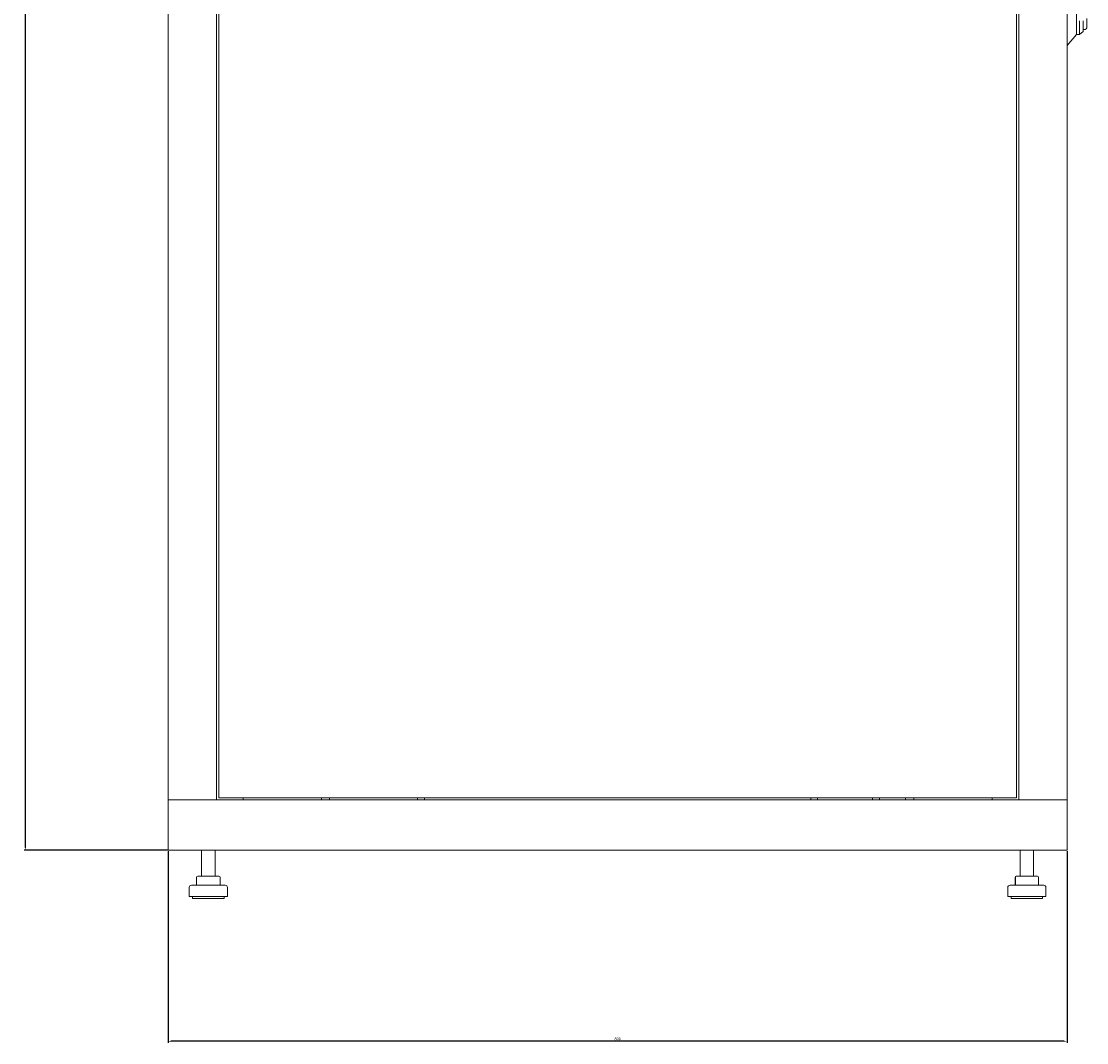
# Model space of a CAD drawing. Units: millimetres. Extents: x -422 to 2520, y -2003 to 861.
# Drawn here: x 585 to 1533, y -956 to -48 of the extents above; entities that cross this region are included whole.
import ezdxf

# ---------------------------------------------------------------- set-up
doc = ezdxf.new("R2010")
doc.units = ezdxf.units.MM
doc.styles.get("Standard").update_dxf_attribs({"font": 'arial.ttf'})
doc.dimstyles.new('ISO-25', dxfattribs={"dimtxt": 2.5, "dimasz": 2.5, "dimexe": 1.25, "dimexo": 0.625, "dimtad": 1, "dimtxsty": 'Standard', "dimcen": 2.5, "dimadec": 0, "dimazin": 0, "dimtfac": 1, "dimtmove": 0, "dimatfit": 3, "dimfxl": 1, "dimarcsym": 0})

# ---------------------------------------------------------------- blocks, each defined once
blk = doc.blocks.new('A$C77687CE0')
at = {"color": 0, "linetype": 'Continuous', "lineweight": 0, "extrusion": (2.22045e-16, 1, 2.22045e-16)}
for p, q in [((-1263.76, 121.12), (-1263.76, -1388.03)), ((-1220.76, 121.12), (-1220.76, -1388.03)), ((-1218.76, 119.37), (-1218.76, -1386.28)), ((-508.76, -1386.28), (-508.76, 119.37)), ((-506.76, -1388.03), (-506.76, 121.12)), ((-463.76, -1388.03), (-463.76, 121.12)), ((-455.26, -569.64), (-455.26, -700.27)), ((-455.26, -706.95), (-455.26, -700.27)), ((-452.76, -694.95), (-452.76, -706.95)), ((-449.26, -704.5), (-449.26, -694.95)), ((-446.26, -701), (-446.26, -692.95)), ((-455.26, -706.95), (-463.76, -716.87)), ((-452.76, -706.95), (-455.26, -706.95)), ((-449.26, -704.5), (-452.76, -706.95)), ((-447.76, -702.5), (-449.26, -702.5)), ((-1261.36, -1388.03), (-1263.76, -1388.03)), ((-1263.76, -1388.03), (-463.76, -1388.03)), ((-1263.76, -1433.03), (-1263.76, -1388.03)), ((-1261.36, -1388.03), (-1223.16, -1388.03)), ((-1223.16, -1388.03), (-1220.76, -1388.03)), ((-1218.76, -1386.28), (-508.76, -1386.28)), ((-1197.16, -1388.03), (-1197.16, -1386.28)), ((-1127.41, -1386.28), (-1127.41, -1388.03)), ((-1120.11, -1386.28), (-1120.11, -1388.03)), ((-1041.76, -1386.28), (-1041.76, -1388.03)), ((-1035.76, -1386.28), (-1035.76, -1388.03)), ((-691.76, -1386.28), (-691.76, -1388.03)), ((-685.76, -1386.28), (-685.76, -1388.03)), ((-636.76, -1386.28), (-636.76, -1388.03)), ((-630.76, -1386.28), (-630.76, -1388.03)), ((-607.41, -1386.28), (-607.41, -1388.03)), ((-600.11, -1386.28), (-600.11, -1388.03)), ((-530.36, -1386.28), (-530.36, -1388.03)), ((-504.36, -1388.03), (-506.76, -1388.03)), ((-504.36, -1388.03), (-466.16, -1388.03)), ((-466.16, -1388.03), (-463.76, -1388.03)), ((-463.76, -1433.03), (-463.76, -1388.03)), ((-1263.76, -1433.03), (-463.76, -1433.03)), ((-1234.01, -1433.03), (-1234.01, -1456.03)), ((-1222.01, -1433.03), (-1222.01, -1456.03)), ((-505.51, -1433.03), (-505.51, -1456.03)), ((-493.51, -1433.03), (-493.51, -1456.03)), ((-1238.41, -1457.03), (-1238.41, -1464.03)), ((-1237.41, -1456.03), (-1235.17, -1456.03)), ((-1235.17, -1456.03), (-1225.78, -1456.03)), ((-1225.78, -1456.03), (-1218.62, -1456.03)), ((-1217.62, -1457.03), (-1217.62, -1464.03)), ((-509.91, -1457.03), (-509.91, -1464.03)), ((-509.77, -1457.03), (-509.77, -1464.03)), ((-508.91, -1456.03), (-508.77, -1456.03)), ((-508.77, -1456.03), (-506.96, -1456.03)), ((-506.96, -1456.03), (-497.7, -1456.03)), ((-497.7, -1456.03), (-490.25, -1456.03)), ((-490.25, -1456.03), (-490.12, -1456.03)), ((-489.25, -1457.03), (-489.25, -1464.03)), ((-489.12, -1457.03), (-489.12, -1464.03)), ((-1245.01, -1466.03), (-1245.01, -1474.03)), ((-1213.01, -1464.03), (-1243.01, -1464.03)), ((-1211.01, -1466.03), (-1211.01, -1474.03)), ((-516.51, -1466.03), (-516.51, -1474.03)), ((-507.3, -1464.03), (-514.51, -1464.03)), ((-484.51, -1464.03), (-507.3, -1464.03)), ((-482.51, -1466.03), (-482.51, -1474.03)), ((-1211.01, -1474.03), (-1245.01, -1474.03)), ((-1242.01, -1474.03), (-1242.01, -1476.03)), ((-1214.01, -1476.03), (-1242.01, -1476.03)), ((-1214.01, -1474.03), (-1214.01, -1476.03)), ((-508.33, -1474.03), (-516.51, -1474.03)), ((-513.51, -1474.03), (-513.51, -1476.03)), ((-506.78, -1476.03), (-513.51, -1476.03)), ((-482.51, -1474.03), (-508.33, -1474.03)), ((-485.51, -1476.03), (-506.78, -1476.03)), ((-485.51, -1474.03), (-485.51, -1476.03))]:
    blk.add_line(p, q, dxfattribs=at)
at = {"color": 0, "linetype": 'Continuous', "lineweight": 0, "extrusion": (4.93038e-32, 2.22045e-16, -1)}
for centre, radius, start, end in [((447.76, -701), 1.5, 180, 270), ((1237.41, -1457.03), 1, 0, 90), ((1218.62, -1457.03), 1, 90, 180), ((508.91, -1457.03), 1, 0, 90), ((508.77, -1457.03), 1, 0, 90), ((490.25, -1457.03), 1, 90, 180), ((490.12, -1457.03), 1, 90, 180), ((1243.01, -1466.03), 2, 0, 90), ((1213.01, -1466.03), 2, 90, 180), ((514.51, -1466.03), 2, 0, 90), ((484.51, -1466.03), 2, 90, 180)]:
    blk.add_arc(centre, radius, start, end, dxfattribs=at)
blk = doc.blocks.new('*D7')
at = {"color": 0, "lineweight": -2, "transparency": 16777216}
for p, q in [((715.72, -785.91), (715.72, -956.45)), ((1515.72, -785.91), (1515.72, -956.45)), ((1513.22, -955.2), (718.22, -955.2))]:
    blk.add_line(p, q, dxfattribs=at)
at = {"color": 0, "transparency": 16777216}
for points in [[(718.22, -954.79), (718.22, -955.62), (715.72, -955.2)], [(1513.22, -954.79), (1513.22, -955.62), (1515.72, -955.2)]]:
    blk.add_solid(points, dxfattribs=at)
at = {"layer": 'Defpoints', "color": 0, "transparency": 16777216}
for p in [(715.72, -785.28), (1515.72, -785.28), (715.72, -955.2)]:
    blk.add_point(p, dxfattribs=at)
at = {"color": 0, "transparency": 16777216, "insert": (1115.72, -953.3), "char_height": 2.5, "attachment_point": 5}
blk.add_mtext('800', dxfattribs=at)
blk = doc.blocks.new('*D8')
at = {"color": 0, "lineweight": -2, "transparency": 16777216}
for p, q in [((737.09, 861.27), (587.53, 861.27)), ((588.78, -782.78), (588.78, 858.77)), ((715.09, -785.28), (587.53, -785.28))]:
    blk.add_line(p, q, dxfattribs=at)
at = {"color": 0, "transparency": 16777216}
for points in [[(588.36, 858.77), (589.19, 858.77), (588.78, 861.27)], [(588.36, -782.78), (589.19, -782.78), (588.78, -785.28)]]:
    blk.add_solid(points, dxfattribs=at)
at = {"layer": 'Defpoints', "color": 0, "transparency": 16777216}
for p in [(588.78, 861.27), (737.72, 861.27), (715.72, -785.28)]:
    blk.add_point(p, dxfattribs=at)
at = {"color": 0, "transparency": 16777216, "insert": (586.65, 37.99), "char_height": 2.5, "attachment_point": 5, "rotation": 90}
blk.add_mtext('1646,55', dxfattribs=at)

msp = doc.modelspace()

# ---------------------------------------------------------------- block references
msp.add_blockref('A$C77687CE0', (1979.478, 647.748))

# ---------------------------------------------------------------- dimensions: what is measured, and where the dimension line sits
at = {"color": 8}
dim = msp.add_linear_dim(base=(588.776, 861.27), p1=(715.716, -785.28), p2=(737.716, 861.27), angle=90, dimstyle='ISO-25', dxfattribs=at)
dim.commit()
dim.dimension.update_dxf_attribs({"geometry": '*D8', "text_midpoint": (586.649, 37.995)})
dim = msp.add_linear_dim(base=(715.716, -955.205), p1=(1515.716, -785.28), p2=(715.716, -785.28), dimstyle='ISO-25', dxfattribs=at)
dim.commit()
dim.dimension.update_dxf_attribs({"geometry": '*D7', "text_midpoint": (1115.716, -953.303)})

doc.saveas('drawing.dxf')
